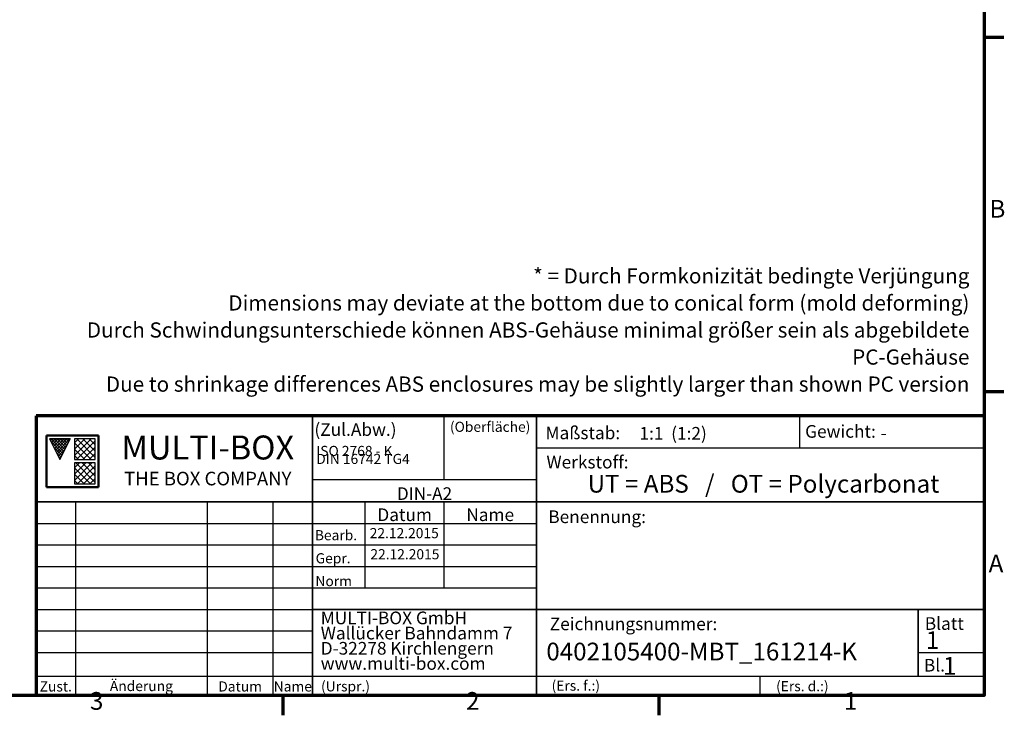
# Model space of a CAD drawing. Units: millimetres. Extents: x -65887 to 75316, y -4287564 to 420.
# Drawn here: x 394 to 588, y 6 to 143 of the extents above; entities that cross this region are included whole.
import ezdxf
from ezdxf.enums import TextEntityAlignment as Align

# ---------------------------------------------------------------- set-up
doc = ezdxf.new("R2010")
doc.units = ezdxf.units.MM
doc.layers.get('0').update_dxf_attribs({"lineweight": 25})
for name, color, linetype, lineweight in [('1 Unterteil UT', 7, 'Continuous', 25), ('Bemaßung (ISO)', 7, 'Continuous', 25), ('Rahmen (ISO)', 7, 'Continuous', 70), ('SCHRIFT-05', 7, 'Continuous', 50), ('Symbol (ISO)', 7, 'Continuous', 25), ('Symbole(DIN)', 7, 'Continuous', 25)]:
    doc.layers.add(name, color=color, linetype=linetype, lineweight=lineweight)
for name, color, linetype, lineweight, true_color in [('Schraffur', 179, 'Continuous', 9, 0x1e1e47), ('XKANTEN-025', 5, 'Continuous', 25, 0x0000ff), ('XKANTEN-035', 80, 'Continuous', 35, 0x3fff00), ('XKANTEN-07', 3, 'Continuous', 70, 0x00ff00)]:
    doc.layers.add(name, color=color, linetype=linetype, lineweight=lineweight, true_color=true_color)
doc.styles.add('3_5mm', font='arial.ttf')
doc.styles.add('ACA_NORM', font='romans.shx')
doc.styles.add('Notiztext (DIN)', font='isocpeur.ttf')
doc.styles.add('Textstil15', font='arial.ttf')
doc.styles.add('Textstil17', font='arial.ttf')
doc.styles.add('Textstil18', font='arial.ttf')
doc.styles.add('Textstil19', font='arial.ttf')
doc.styles.add('Textstil20', font='arial.ttf')
doc.styles.add('Textstil22', font='arial.ttf')
pattern_1 = [(45, (0, 0), (-0.6173926, 0.6173926), []), (135, (0, 0), (-0.6173926, -0.6173926), [])]

# ---------------------------------------------------------------- blocks, each defined once
blk = doc.blocks.new('Ränder Standardrahmen')
at = {"layer": 'Rahmen (ISO)'}
for p, q in [((584, 140), (587.9, 140)), ((584, 70), (587.9, 70)), ((445.5, 10), (445.5, 6.1)), ((519.75, 10), (519.75, 6.1))]:
    blk.add_line(p, q, dxfattribs=at)
at = {"layer": 'Rahmen (ISO)', "flags": 128}
blk.add_lwpolyline([(10, 10), (10, 410), (584, 410), (584, 10), (10, 10)], dxfattribs=at)
at = {"layer": 'Rahmen (ISO)', "char_height": 3.5, "attachment_point": 7, "style": 'Notiztext (DIN)'}
for s, insert in [('B', (585.05, 103.25)), ('A', (584.88, 33.25)), ('3', (407.45, 6.1)), ('2', (481.7, 6.1)), ('1', (556.3, 6.1))]:
    blk.add_mtext(s, dxfattribs=dict(at, insert=insert))
blk = doc.blocks.new('Schriftfelder MB Schriftfeld')
at = {"layer": 'Schraffur', "true_color": 0xff0000}
h = blk.add_hatch(dxfattribs=at)
h.set_pattern_fill('ANSI37', color=1, scale=3.248136, style=0)
h.set_pattern_definition([(45, (0, 0), (-0.2870974, 0.2870974), []), (135, (0, 0), (-0.2870974, -0.2870974), [])])
h.paths.add_polyline_path([(146.19, 156.67), (142.1, 156.67), (144.15, 152.58)])
at = {"layer": 'Schraffur'}
h = blk.add_hatch(dxfattribs=at)
h.set_pattern_fill('ANSI37', color=256, scale=6.985, style=0)
h.set_pattern_definition(pattern_1)
h.paths.add_polyline_path([(151.12, 152.58), (151.12, 156.67), (147.03, 156.67), (147.03, 152.58)])
h = blk.add_hatch(dxfattribs=at)
h.set_pattern_fill('ANSI37', color=256, scale=6.985, style=0)
h.set_pattern_definition(pattern_1)
h.paths.add_polyline_path([(147.03, 151.9), (147.03, 147.8), (151.12, 147.8), (151.12, 151.9)])
at = {"color": 7}
for p, q in [((146.19, 156.67), (142.1, 156.67)), ((142.1, 156.67), (144.15, 152.58)), ((144.15, 152.58), (146.19, 156.67)), ((151.12, 156.67), (147.03, 156.67)), ((147.03, 156.67), (147.03, 152.58)), ((151.12, 152.58), (151.12, 156.67)), ((147.03, 152.58), (151.12, 152.58)), ((151.12, 151.9), (147.03, 151.9)), ((147.03, 151.9), (147.03, 147.8)), ((151.12, 147.8), (151.12, 151.9)), ((147.03, 147.8), (151.12, 147.8))]:
    blk.add_line(p, q, dxfattribs=at)
at = {"layer": '1 Unterteil UT'}
for p in [(326.63, 161.23), (139.43, 105.98)]:
    blk.add_line(p, (326.63, 105.98), dxfattribs=at)
at = {"layer": '1 Unterteil UT', "linetype": 'Continuous', "lineweight": 50}
for p, q in [((141.5, 157.35), (141.5, 147.12)), ((151.73, 157.35), (141.5, 157.35)), ((151.73, 147.12), (151.73, 157.35)), ((141.5, 147.12), (151.73, 147.12))]:
    blk.add_line(p, q, dxfattribs=at)
at = {"layer": '1 Unterteil UT', "color": 7, "linetype": 'Continuous'}
for p, q in [((142.1, 156.67), (146.19, 156.67)), ((142.1, 156.67), (144.15, 152.58)), ((146.19, 156.67), (144.15, 152.58))]:
    blk.add_line(p, q, dxfattribs=at)
at = {"layer": '1 Unterteil UT', "linetype": 'Continuous'}
for p, q in [((151.12, 156.67), (147.03, 156.67)), ((147.03, 156.67), (147.03, 152.58)), ((151.12, 152.58), (151.12, 156.67)), ((147.03, 152.58), (151.12, 152.58)), ((147.03, 151.9), (147.03, 147.8)), ((151.12, 151.9), (147.03, 151.9)), ((151.12, 147.8), (151.12, 151.9)), ((147.03, 147.8), (151.12, 147.8))]:
    blk.add_line(p, q, dxfattribs=at)
at = {"layer": 'Bemaßung (ISO)', "color": 7}
for p, q in [((220.03, 148.66), (220.03, 161.23)), ((220.03, 127.23), (220.03, 144.23))]:
    blk.add_line(p, q, dxfattribs=at)
at = {"layer": 'Bemaßung (ISO)'}
blk.add_line((194.03, 148.66), (238.23, 148.66), dxfattribs=at)
at = {"layer": 'XKANTEN-025', "color": 7}
for p, q in [((290.23, 154.85), (290.23, 161.23)), ((326.63, 154.85), (238.23, 154.85)), ((147.23, 144.23), (147.23, 105.98)), ((173.23, 144.23), (173.23, 105.98)), ((186.23, 105.98), (186.23, 144.23)), ((204.43, 127.23), (204.43, 144.23)), ((139.43, 139.98), (238.23, 139.98)), ((139.43, 135.73), (238.23, 135.73)), ((139.43, 131.48), (238.23, 131.48)), ((139.43, 127.23), (238.23, 127.23)), ((139.43, 122.98), (194.03, 122.98)), ((139.43, 118.73), (194.03, 118.73)), ((139.43, 114.48), (194.03, 114.48)), ((313.63, 114.48), (326.63, 114.48)), ((139.43, 109.82), (326.63, 109.82)), ((282.43, 105.98), (282.43, 109.82))]:
    blk.add_line(p, q, dxfattribs=at)
at = {"layer": 'XKANTEN-035', "color": 7}
for p, q in [((194.03, 105.98), (194.03, 161.23)), ((238.23, 105.98), (238.23, 161.23)), ((326.63, 144.23), (139.43, 144.23)), ((194.03, 122.98), (326.63, 122.98)), ((313.63, 109.82), (313.63, 122.98))]:
    blk.add_line(p, q, dxfattribs=at)
at = {"layer": 'XKANTEN-07', "color": 7}
for p, q in [((326.63, 161.23), (139.43, 161.23)), ((139.43, 161.23), (139.43, 105.98))]:
    blk.add_line(p, q, dxfattribs=at)
at = {"layer": 'SCHRIFT-05', "color": 7}
for s, height, style, p in [('MULTI-BOX', 4.73, 'Textstil19', (173.34, 154.95)), ('THE BOX COMPANY', 2.684, 'Textstil18', (173.34, 148.82))]:
    blk.add_text(s, height=height, dxfattribs=dict(at, style=style)).set_placement(p, align=Align.MIDDLE_CENTER)
at = {"layer": 'SCHRIFT-05', "color": 7, "style": 'Textstil20'}
for s, p in [('MULTI-BOX GmbH', (195.64, 120.06)), ('Wallücker Bahndamm 7', (195.64, 117.06)), ('D-32278 Kirchlengern', (195.64, 114.06)), ('www.multi-box.com', (195.64, 111.06))]:
    blk.add_text(s, height=2.5, dxfattribs=at).set_placement(p)
at = {"layer": 'SCHRIFT-05', "color": 7, "attachment_point": 5, "style": 'ACA_NORM'}
for s, insert, char_height, line_spacing_factor in [('\\fArial|b0|i0;\\H2.5000;(Zul.Abw.)', (202.5, 158.5), 2.5, 0.415), ('\\fArial|b0|i0;\\H2.0000;(Oberfläche)', (229.09, 159.04), 2, 0.3984), ('\\fArial|b0|i0;\\H2.5000;Datum', (212.21, 141.68), 2.5, 0.415), ('\\fArial|b0|i0;\\H2.5000;Name', (229.1, 141.68), 2.5, 0.415), ('\\fArial|b0|i0;\\H2.0000;Bearb.', (198.65, 137.64), 2, 0.415), ('\\fArial|b0|i0;\\H2.0000;Gepr.', (198.08, 133.08), 2, 0.415), ('\\fArial|b0|i0;\\H2.0000;Norm', (198.2, 128.58), 2, 0.415), ('\\fArial|b0|i0;\\H2.5000;Blatt', (318.76, 120.2), 2.5, 0.415), ('\\fArial|b0|i0;\\H2.5000;Bl.', (316.81, 111.97), 2.5, 0.415), ('\\fArial|b0|i0;\\H2.0000;Änderung', (160.23, 107.86), 2, 0.415), ('\\fArial|b0|i0;\\H2.0000;(Urspr.)', (200.53, 107.8), 2, 0.415), ('\\fArial|b0|i0;\\H2.0000;(Ers. f.:)', (246, 107.94), 2, 0.415), ('\\fArial|b0|i0;\\H2.0000;(Ers. d.:)', (290.73, 107.83), 2, 0.415), ('\\fArial|b0|i0;\\H2.0000;Zust.', (143.33, 107.78), 2, 0.445544), ('\\fArial|b0|i0;\\H2.0000;Datum', (179.73, 107.78), 2, 0.415), ('\\fArial|b0|i0;\\H2.0000;Name', (190.13, 107.78), 2, 0.415)]:
    blk.add_mtext(s, dxfattribs=dict(at, insert=insert, char_height=char_height, line_spacing_factor=line_spacing_factor))
at = {"layer": 'SCHRIFT-05', "color": 7, "style": 'ACA_NORM'}
for s, insert, char_height, width, attachment_point, line_spacing_factor in [('\\fArial|b0|i0;\\H2.0000;ISO 2768 - K\\PDIN 16742 TG4\\P', (194.75, 155.27), 2, 24.7648, 1, 0.472111), ('\\fArial|b0|i0;\\H2.4873;DIN-A2', (216.13, 145.85), 2.4873, 43.2481, 5, 0.415)]:
    blk.add_mtext(s, dxfattribs=dict(at, insert=insert, char_height=char_height, width=width, attachment_point=attachment_point, line_spacing_factor=line_spacing_factor))
at = {"layer": 'SCHRIFT-05', "color": 7, "style": 'Textstil17'}
blk.add_attdef('<Oberfläche>', text='', height=2.53, dxfattribs=at).set_placement((221.19, 155.9), align=Align.TOP_LEFT)
at = {"layer": 'Symbole(DIN)', "color": 7, "attachment_point": 1, "style": '3_5mm'}
for s, insert, char_height in [('\\fArial|b0|i0;\\H2.5000;Gewicht:', (291.28, 159.38), 2.5), ('\\fArial|b0|i0;\\H2.5000;Maßstab:', (240.02, 159.09), 2.5), ('\\fArial|b0|i0;\\H2.5000;Werkstoff:', (240.21, 153.32), 2.5), ('UT = ABS   /   OT = Polycarbonat', (248.33, 149.54), 3.5), ('\\fArial|b0|i0;\\H2.5000;Benennung:', (240.57, 142.53), 2.5), ('\\fArial|b0|i0;\\H2.5000;Zeichnungsnummer:', (240.86, 121.38), 2.5)]:
    blk.add_mtext(s, dxfattribs=dict(at, insert=insert, char_height=char_height))
at = {"layer": 'Symbole(DIN)', "color": 7}
for tag, p, height, style in [('<Maßstab>_001', (258.58, 156.5), 2.5, 'Textstil20'), ('MASSE\\P3;_001', (306.2, 156.56), 2.5, 'Textstil20'), ('ERSTELLUNGSDATUM_001', (205.31, 137.04), 2, 'Textstil15'), ('<Prüfdatum>_001', (205.44, 132.88), 2, 'Textstil15'), ('BEZEICHNUNG_001', (239.48, 130.02), 5, 'Textstil22'), ('Blattnummer_001', (315.11, 115.17), 3.5, '3_5mm'), ('BAUTEILNUMMER_001', (240.18, 112.91), 3.5, '3_5mm'), ('<Anzahl_Blätter_des_Dokument>_001', (318.5, 110.1), 3.5, '3_5mm')]:
    blk.add_attdef(tag, p, '', height=height, dxfattribs=dict(at, style=style))
at = {"layer": 'Symbole(DIN)', "color": 7, "style": 'Textstil15'}
for tag, p in [('<ursprungszeichnung>', (207.95, 109.19)), ('<ersetzt_fuer>', (253.01, 109.06)), ('<ersetzt_durch>', (298.12, 109.06))]:
    blk.add_attdef(tag, text='', height=2, dxfattribs=at).set_placement(p, align=Align.TOP_LEFT)

msp = doc.modelspace()

# ---------------------------------------------------------------- block references
msp.add_blockref('Ränder Standardrahmen', (0, 0))
ref = msp.add_blockref('Schriftfelder MB Schriftfeld', (257.37, -95.98))
ref.add_attrib('BAUTEILNUMMER_001', '0402105400-MBT_161214-K', (497.55, 16.94), dxfattribs={"layer": 'Symbole(DIN)', "color": 7, "height": 3.5, "style": '3_5mm'})
ref.add_attrib('<Maßstab>_001', '1:1  (1:2)', (515.94, 60.52), dxfattribs={"layer": 'Symbole(DIN)', "color": 7, "height": 2.5, "style": 'Textstil20'})
ref.add_attrib('Blattnummer_001', '1', (572.48, 19.19), dxfattribs={"layer": 'Symbole(DIN)', "color": 7, "height": 3.5, "style": '3_5mm'})
ref.add_attrib('<Anzahl_Blätter_des_Dokument>_001', '1', (575.87, 14.12), dxfattribs={"layer": 'Symbole(DIN)', "color": 7, "height": 3.5, "style": '3_5mm'})
ref.add_attrib('ERSTELLUNGSDATUM_001', '22.12.2015', (462.68, 41.07), dxfattribs={"layer": 'Symbole(DIN)', "color": 7, "height": 2, "style": 'Textstil15'})
ref.add_attrib('<Prüfdatum>_001', '22.12.2015', (462.81, 36.9), dxfattribs={"layer": 'Symbole(DIN)', "color": 7, "height": 2, "style": 'Textstil15'})
ref.add_attrib('MASSE\\P3;_001', '-', (563.56, 60.59), dxfattribs={"layer": 'Symbole(DIN)', "color": 7, "height": 2.5, "style": 'Textstil20'})

# ---------------------------------------------------------------- texts
at = {"layer": 'Symbol (ISO)', "insert": (581.09, 94.36), "char_height": 2.99985, "width": 188.8876, "attachment_point": 3, "line_spacing_factor": 1.068348, "style": 'Notiztext (DIN)'}
msp.add_mtext('{\\fISOCPEUR|b0|i0;\\H2.9998;* = Durch Formkonizität bedingte Verjüngung\\P\\fISOCPEUR|b0|i1;\\H2.9998;Dimensions may deviate at the bottom due to conical form (mold deforming)\\P \\P\\fISOCPEUR|b0|i0;\\H2.9998;Durch Schwindungsunterschiede können ABS-Gehäuse minimal größer sein als abgebildete PC-Gehäuse\\P\\fISOCPEUR|b0|i1;\\H2.9998;Due to shrinkage differences ABS enclosures may be slightly larger than shown PC version}', dxfattribs=at)

doc.saveas('drawing.dxf')
